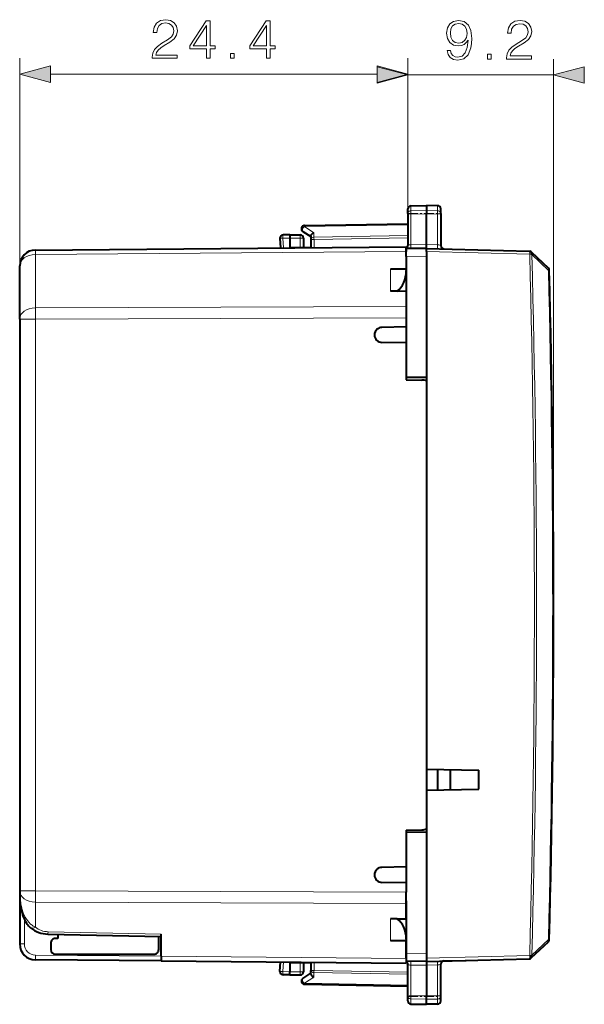
# Model space of a CAD drawing. Extents: x 0 to 420, y 0 to 297.
# Drawn here: x 220 to 256, y 130 to 192 of the extents above; entities that cross this region are included whole.
import ezdxf

# ---------------------------------------------------------------- set-up
doc = ezdxf.new("R2010")
doc.units = 0
doc.linetypes.add('DASHDOT', pattern=[18.5, 12, -3, 0.5, -3])

msp = doc.modelspace()

# ---------------------------------------------------------------- linework, layer by layer
at = {"color": 7, "lineweight": 18}
for p, q in [((220.036606, 176.004333), (220.036606, 189.076447)), ((244.461609, 179.297699), (244.461609, 189.076447)), ((244.461609, 179.297699), (244.461609, 189.029236)), ((253.636612, 154.657928), (253.636612, 189.029236)), ((221.96846, 188.076447), (242.529755, 188.076447)), ((244.461609, 188.029236), (253.636612, 188.029236)), ((244.658127, 179.790848), (244.658127, 179.470428)), ((244.658127, 179.470428), (245.636612, 179.485657)), ((244.658127, 179.470428), (244.658127, 179.272797)), ((244.658127, 179.272797), (245.636612, 179.269592)), ((244.658127, 179.272797), (244.658127, 177.336914)), ((246.340103, 179.474701), (245.636612, 179.485657)), ((246.340103, 179.271896), (245.636612, 179.269592)), ((246.340103, 179.795654), (246.340103, 179.474701)), ((246.340103, 179.474701), (246.340103, 179.271896)), ((246.340103, 179.271896), (246.340103, 177.327042)), ((237.95668, 178.48584), (244.461609, 178.599396)), ((237.95668, 178.48584), (238.556671, 178.095276)), ((238.556671, 178.095276), (238.556671, 177.813309)), ((237.036606, 177.758026), (236.60463, 177.750488)), ((236.60463, 177.750488), (236.636597, 177.140518)), ((237.036606, 177.757935), (237.693588, 177.757935)), ((237.693588, 177.757935), (237.693588, 177.177246)), ((237.886612, 177.757935), (237.693588, 177.757935)), ((238.361618, 177.671906), (238.558121, 177.671906)), ((238.556671, 177.813309), (244.461609, 177.916382)), ((238.558121, 177.671906), (244.461609, 177.774963)), ((238.558121, 177.671906), (238.558121, 177.157288)), ((245.636612, 177.345459), (244.658127, 177.336914)), ((245.636612, 177.345459), (246.340103, 177.327042)), ((221.027893, 176.711426), (244.361618, 176.915054)), ((221.027893, 173.36647), (221.027893, 176.711426)), ((245.636612, 176.908005), (252.131363, 176.73793)), ((252.131363, 176.73793), (252.25592, 176.741302)), ((252.268326, 176.711121), (253.309097, 175.722229)), ((245.636612, 176.607956), (244.361618, 176.596832)), ((243.370331, 175.807922), (243.370331, 174.419388)), ((253.309097, 175.722229), (253.367569, 175.723801)), ((221.027893, 173.36647), (244.361618, 173.450806)), ((220.036606, 172.659393), (221.027893, 172.659393)), ((221.027893, 172.659393), (244.361618, 172.743729)), ((221.027893, 172.659393), (221.027893, 136.656479)), ((220.036606, 136.656479), (221.027893, 136.656479)), ((220.036606, 136.447098), (220.036804, 136.411896)), ((221.027893, 136.656479), (244.361618, 136.572128)), ((221.027893, 135.949402), (221.027893, 134.365204)), ((221.027893, 135.949402), (244.361618, 135.865051)), ((220.334, 134.856155), (220.334, 133.311523)), ((243.370331, 134.896469), (243.370331, 133.507935)), ((221.820908, 134.076736), (228.936615, 133.926819)), ((220.036606, 133.311523), (220.334, 133.311523)), ((252.268326, 132.604736), (253.309097, 133.593643)), ((253.309097, 133.593643), (253.367569, 133.592056)), ((245.636612, 132.707916), (244.361618, 132.71904)), ((228.936615, 132.542526), (221.027893, 132.611557)), ((228.936615, 132.535431), (244.361618, 132.400818)), ((236.60463, 131.565384), (236.636597, 132.175354)), ((237.693588, 132.138611), (237.693588, 131.557938)), ((238.558121, 132.158585), (238.558121, 131.643951)), ((245.636612, 132.407867), (252.131363, 132.577927)), ((252.131363, 132.577927), (252.25592, 132.574554)), ((237.036606, 131.557846), (236.60463, 131.565384)), ((237.036606, 131.557938), (237.693588, 131.557938)), ((237.886612, 131.557938), (237.693588, 131.557938)), ((238.361618, 131.643951), (238.558121, 131.643951)), ((238.556671, 131.502548), (244.461609, 131.39949)), ((238.556671, 131.220581), (238.556671, 131.502548)), ((238.558121, 131.643951), (244.461609, 131.540909)), ((245.636612, 131.970398), (244.658127, 131.978943)), ((244.658127, 130.04306), (244.658127, 131.978943)), ((245.636612, 131.970398), (246.340103, 131.988815)), ((246.340103, 130.043961), (246.340103, 131.988815)), ((237.95668, 130.830017), (238.556671, 131.220581)), ((237.95668, 130.830017), (244.461609, 130.716476)), ((244.658127, 130.04306), (245.636612, 130.046265)), ((244.658127, 129.845444), (244.658127, 130.04306)), ((244.658127, 129.845444), (245.636612, 129.8302)), ((244.658127, 129.525009), (244.658127, 129.845444)), ((246.340103, 130.043961), (245.636612, 130.046265)), ((246.340103, 129.841156), (245.636612, 129.8302)), ((246.340103, 129.841156), (246.340103, 130.043961)), ((246.340103, 129.520218), (246.340103, 129.841156))]:
    msp.add_line(p, q, dxfattribs=at)
at = {"color": 7, "lineweight": 40}
for p, q in [((244.658127, 179.790848), (245.636612, 179.807922)), ((245.636612, 179.807922), (245.636612, 179.485657)), ((246.340103, 179.795654), (245.636612, 179.807922)), ((244.461609, 179.297699), (244.461609, 179.590881)), ((244.461609, 179.297699), (244.461609, 177.295944)), ((245.636612, 179.485657), (245.636612, 179.269592)), ((245.636612, 177.345459), (245.636612, 179.269592)), ((246.536606, 179.300369), (246.536606, 179.595688)), ((246.536606, 179.300369), (246.536606, 177.27919)), ((237.958115, 178.544418), (244.461609, 178.657928)), ((237.036606, 177.957932), (236.608124, 177.950455)), ((237.036377, 177.95752), (237.036606, 177.758026)), ((237.036606, 177.957932), (237.686615, 177.957932)), ((237.852509, 178.176819), (238.361618, 177.845428)), ((236.41188, 177.740021), (236.44339, 177.13884)), ((237.036606, 177.758026), (237.036606, 177.182983)), ((237.886612, 177.757935), (237.886612, 177.175568)), ((238.361618, 177.892975), (238.361618, 177.671906)), ((238.361618, 177.671906), (238.361618, 177.155579)), ((245.636566, 177.108063), (245.636612, 177.345459)), ((221.027893, 177.004303), (244.361618, 177.207932)), ((237.036606, 177.182983), (237.036606, 177.144012)), ((237.036606, 177.182983), (238.361618, 177.171417)), ((244.361618, 177.207504), (244.361618, 176.915054)), ((244.361618, 177.096802), (244.361618, 177.122742)), ((245.636612, 177.107941), (244.361618, 177.096802)), ((244.361618, 176.596832), (244.361618, 177.096558)), ((245.636612, 177.107941), (252.099213, 176.938705)), ((245.636612, 176.908005), (245.636612, 177.107529)), ((245.636612, 176.908005), (245.636612, 176.607956)), ((252.099213, 176.938705), (252.131241, 176.935272)), ((252.23172, 176.883774), (253.305481, 175.863708)), ((252.268326, 176.711121), (252.25592, 176.741302)), ((244.361618, 176.596832), (244.361618, 173.285446)), ((245.636612, 176.607956), (245.636612, 168.982941)), ((220.036606, 172.659393), (220.036606, 176.004333)), ((244.361618, 175.807922), (243.370331, 175.807922)), ((244.361618, 175.807922), (244.361618, 175.704971)), ((243.791412, 174.423065), (243.370331, 174.419388)), ((243.791412, 174.423065), (244.361618, 174.42804)), ((244.361618, 174.42804), (244.361618, 173.450806)), ((244.361618, 173.450806), (244.361618, 172.743729)), ((220.036606, 172.659393), (220.036606, 136.656479)), ((244.361618, 172.743729), (244.361618, 172.157928)), ((244.361618, 172.157928), (242.834885, 172.131287)), ((244.361618, 172.15741), (244.361618, 171.157578)), ((244.361618, 171.157928), (242.834885, 171.184586)), ((244.361618, 171.157928), (244.361618, 168.832932)), ((245.636612, 168.971802), (244.361618, 168.982941)), ((244.361618, 168.832932), (245.354065, 168.815613)), ((245.636612, 168.982941), (245.636612, 168.971802)), ((245.636612, 168.971802), (245.636612, 168.769699)), ((245.636612, 168.769699), (245.636612, 140.546158)), ((245.636612, 144.315536), (248.936615, 144.257935)), ((246.336609, 144.303314), (246.336609, 143.012543)), ((247.136612, 144.289413), (247.136612, 143.026581)), ((248.936615, 143.057938), (248.936615, 144.257935)), ((245.636612, 143.000336), (248.936615, 143.057938)), ((244.361618, 140.482925), (245.354065, 140.500259)), ((244.361618, 140.482925), (244.361618, 138.157928)), ((245.636612, 140.344055), (244.361618, 140.332932)), ((245.636612, 140.546158), (245.636612, 140.344055)), ((245.636612, 140.344055), (245.636612, 140.332932)), ((245.636612, 140.332932), (245.636612, 132.707916)), ((244.361618, 138.157928), (242.834885, 138.131287)), ((244.361618, 138.157928), (244.361618, 137.157928)), ((244.361618, 137.157928), (242.834885, 137.184586)), ((244.361618, 137.157928), (244.361618, 136.572128)), ((220.036606, 136.656479), (220.036606, 136.447098)), ((220.036606, 136.601059), (220.036636, 136.591232)), ((220.036606, 136.447113), (220.036606, 133.311523)), ((244.361618, 135.865051), (244.361618, 136.572128)), ((244.361618, 136.030426), (244.361618, 132.71904)), ((244.361618, 134.887817), (244.361618, 135.865051)), ((243.791412, 134.892792), (243.370331, 134.896469)), ((243.791412, 134.892792), (244.361618, 134.887817)), ((221.814728, 133.930389), (228.936615, 133.78035)), ((228.936615, 132.535431), (228.936615, 133.926819)), ((221.986618, 133.357925), (221.986618, 132.957932)), ((222.436615, 133.657928), (222.286606, 133.657928)), ((222.436615, 133.917297), (222.436615, 133.657928)), ((228.786606, 132.957932), (228.786606, 133.783508)), ((244.361618, 133.507935), (243.370331, 133.507935)), ((244.361618, 133.610901), (244.361618, 133.507935)), ((244.361618, 132.400818), (244.361618, 133.507935)), ((252.23172, 132.432098), (253.305481, 133.452164)), ((244.361618, 132.71904), (244.361618, 132.219315)), ((245.636612, 132.707916), (245.636612, 132.407867)), ((228.936615, 132.242538), (221.027893, 132.311569)), ((222.286606, 132.657928), (228.486618, 132.657928)), ((228.936615, 132.535431), (228.936615, 132.242966)), ((228.936615, 132.242538), (244.361618, 132.107925)), ((236.41188, 131.575851), (236.44339, 132.177032)), ((237.036606, 132.17186), (237.036606, 132.132874)), ((237.036606, 132.132874), (238.361618, 132.14444)), ((237.036606, 132.132874), (237.036606, 131.557846)), ((237.886612, 132.140305), (237.886612, 131.557938)), ((238.361618, 132.160294), (238.361618, 131.643951)), ((244.361618, 132.400818), (244.361618, 132.108353)), ((245.636612, 132.207932), (244.361618, 132.219055)), ((245.636566, 132.207809), (245.636612, 131.970398)), ((245.636612, 132.407867), (245.636612, 132.208328)), ((245.636612, 132.207932), (252.099213, 132.377167)), ((246.729767, 132.236557), (248.126816, 132.273132)), ((252.099213, 132.377167), (252.131241, 132.3806)), ((252.268326, 132.604736), (252.25592, 132.574554)), ((237.036377, 131.358337), (237.036606, 131.557846)), ((237.852509, 131.139038), (238.361618, 131.470428)), ((238.361618, 131.422882), (238.361618, 131.643951)), ((244.461609, 130.018158), (244.461609, 132.019928)), ((245.636612, 131.970398), (245.636612, 130.046265)), ((246.536606, 130.015503), (246.536606, 132.036667)), ((237.036606, 131.357925), (236.608124, 131.365417)), ((237.036606, 131.357925), (237.686615, 131.357925)), ((237.958115, 130.771454), (244.461609, 130.657928)), ((244.461609, 129.724976), (244.461609, 130.018158)), ((245.636612, 129.8302), (245.636612, 130.046265)), ((245.636612, 129.507935), (245.636612, 129.8302)), ((246.536606, 129.720184), (246.536606, 130.015503)), ((244.658127, 129.525009), (245.636612, 129.507935)), ((244.658127, 129.525009), (245.636612, 129.507935)), ((244.658127, 129.525009), (245.636612, 129.507935)), ((244.658127, 129.525009), (245.636612, 129.507935)), ((246.340103, 129.520218), (245.636612, 129.507935)), ((246.340103, 129.520218), (245.636612, 129.507935)), ((246.340103, 129.520218), (245.636612, 129.507935)), ((246.340103, 129.520218), (245.636612, 129.507935))]:
    msp.add_line(p, q, dxfattribs=at)
at = {"color": 7, "linetype": 'DASHDOT', "lineweight": 18, "ltscale": 0.050459}
for p, q in [((244.489929, 179.307159), (246.508301, 179.307159)), ((244.489929, 130.008713), (246.508301, 130.008713))]:
    msp.add_line(p, q, dxfattribs=at)
at = {"color": 7, "lineweight": 18}
for points in [[(228.380203, 189.076447), (229.948349, 189.076447), (229.948349, 189.271164), (228.606201, 189.271164), (228.647934, 189.441544), (228.752243, 189.598007), (228.908707, 189.74057), (229.127762, 189.883118), (229.48938, 190.088272), (229.767548, 190.303848), (229.913574, 190.53334), (229.96225, 190.80455), (229.910095, 191.09314), (229.76059, 191.315674), (229.527618, 191.454758), (229.225128, 191.506912), (228.894806, 191.451279), (228.651413, 191.2948), (228.494934, 191.044464), (228.435837, 190.700226), (228.665314, 190.700226), (228.700089, 190.961014), (228.807877, 191.148773), (228.98172, 191.26004), (229.21817, 191.301758), (229.430267, 191.266998), (229.593689, 191.169632), (229.694519, 191.009689), (229.732773, 190.797592), (229.694519, 190.592438), (229.583252, 190.418594), (229.329437, 190.230835), (228.974777, 190.018738), (228.71051, 189.827484), (228.522751, 189.625824), (228.411499, 189.40329), (228.376724, 189.149475)], [(231.787018, 189.076447), (232.016495, 189.076447), (232.016495, 189.677979), (232.336395, 189.677979), (232.336395, 189.862259), (232.016495, 189.862259), (232.016495, 191.437363), (231.769623, 191.437363), (230.740417, 189.862259), (230.740417, 189.677979), (231.787018, 189.677979)], [(231.787018, 189.862259), (230.949036, 189.862259), (231.787018, 191.148773)], [(235.561707, 189.076447), (235.791183, 189.076447), (235.791183, 189.677979), (236.111069, 189.677979), (236.111069, 189.862259), (235.791183, 189.862259), (235.791183, 191.437363), (235.544312, 191.437363), (234.515106, 189.862259), (234.515106, 189.677979), (235.561707, 189.677979)], [(235.561707, 189.862259), (234.723724, 189.862259), (235.561707, 191.148773)], [(247.142654, 189.575134), (246.930557, 189.575134), (246.996613, 189.314362), (247.135696, 189.119644), (247.337372, 189.001419), (247.601624, 188.959702), (247.980621, 189.046631), (248.258789, 189.303925), (248.429169, 189.735077), (248.470886, 190.009766), (248.488266, 190.329651), (248.432648, 190.816437), (248.27269, 191.171112), (248.008438, 191.386688), (247.653778, 191.459702), (247.340851, 191.400589), (247.104401, 191.244125), (246.954895, 190.990295), (246.90274, 190.663452), (246.951416, 190.322708), (247.100937, 190.068878), (247.330414, 189.908936), (247.632919, 189.853302), (247.834595, 189.874161), (248.004959, 189.947174), (248.144043, 190.06192), (248.251831, 190.221863), (248.199677, 189.752472), (248.077988, 189.415192), (247.88327, 189.210052), (247.619003, 189.143982), (247.434723, 189.171799), (247.29216, 189.255249), (247.194809, 189.387375)], [(247.139175, 190.673889), (247.170471, 190.927704), (247.27478, 191.118942), (247.438202, 191.233688), (247.671173, 191.275421), (247.890213, 191.230209), (248.057114, 191.101562), (248.164902, 190.899902), (248.203156, 190.639114), (248.161423, 190.395721), (248.050171, 190.207962), (247.879791, 190.079315), (247.664215, 190.037582), (247.441681, 190.079315), (247.27478, 190.201004), (247.17395, 190.3992)], [(250.677429, 189.029236), (252.245575, 189.029236), (252.245575, 189.223953), (250.903427, 189.223953), (250.94516, 189.394333), (251.049469, 189.550797), (251.205933, 189.693359), (251.424988, 189.835907), (251.786606, 190.041061), (252.064774, 190.256638), (252.2108, 190.48613), (252.259476, 190.757339), (252.207321, 191.045929), (252.057816, 191.268463), (251.824844, 191.407547), (251.522354, 191.459702), (251.192032, 191.404068), (250.948639, 191.247589), (250.79216, 190.997253), (250.733063, 190.653015), (250.96254, 190.653015), (250.997314, 190.913803), (251.105103, 191.101562), (251.278961, 191.21283), (251.515396, 191.254547), (251.727493, 191.219788), (251.890915, 191.122421), (251.991745, 190.962479), (252.029999, 190.750381), (251.991745, 190.545227), (251.880478, 190.371384), (251.626663, 190.183624), (251.272003, 189.971527), (251.007751, 189.780273), (250.819977, 189.578613), (250.708725, 189.356079), (250.67395, 189.102264)], [(233.309265, 189.076447), (233.538757, 189.076447), (233.538757, 189.38591), (233.309265, 189.38591)], [(249.48201, 189.029236), (249.711502, 189.029236), (249.711502, 189.338699), (249.48201, 189.338699)], [(221.96846, 188.594086), (220.036606, 188.076447), (221.96846, 187.558807)], [(242.529755, 187.558807), (244.461609, 188.076447), (242.529755, 188.594086)], [(242.529755, 187.511597), (244.461609, 188.029236), (242.529755, 188.546875)], [(255.568466, 188.546875), (253.636612, 188.029236), (255.568466, 187.511597)]]:
    msp.add_lwpolyline(points, close=True, dxfattribs=at)
for points in [[(244.461609, 179.297699), (244.464096, 179.324615), (244.471512, 179.351013), (244.483551, 179.375854), (244.506744, 179.406311), (244.551987, 179.44133), (244.610016, 179.463943), (244.658127, 179.470428)], [(244.461609, 179.297699), (244.461975, 179.296387), (244.462631, 179.295502), (244.464935, 179.293762), (244.470749, 179.291153), (244.489975, 179.286316), (244.554199, 179.278564), (244.658127, 179.272797)], [(246.536606, 179.300369), (246.533432, 179.331009), (246.524002, 179.36084), (246.50885, 179.388397), (246.482117, 179.41922), (246.431915, 179.452789), (246.393692, 179.466766), (246.342743, 179.474609), (246.340103, 179.474701)], [(246.536606, 179.300369), (246.536255, 179.298843), (246.535599, 179.297836), (246.53334, 179.295807), (246.527588, 179.292816), (246.508636, 179.287247), (246.448685, 179.278656), (246.340103, 179.271896)], [(244.461609, 177.295944), (244.462738, 177.299927), (244.46608, 177.303925), (244.471603, 177.307831), (244.48877, 177.315308), (244.513184, 177.322021), (244.543564, 177.327682), (244.598145, 177.333939), (244.658127, 177.336914)], [(221.027893, 134.365204), (220.955139, 134.398422), (220.885651, 134.437592), (220.819519, 134.481934), (220.756775, 134.530746), (220.718948, 134.563522), (220.682465, 134.597672), (220.643295, 134.637253), (220.605743, 134.678223), (220.538757, 134.759277), (220.477051, 134.844116), (220.426712, 134.921661), (220.380005, 135.001404), (220.336807, 135.083038), (220.30661, 135.145355), (220.278229, 135.208496), (220.226746, 135.336929), (220.181976, 135.467804), (220.1436, 135.600662), (220.111389, 135.735138), (220.084244, 135.875931), (220.063309, 136.017853), (220.048447, 136.160583), (220.039566, 136.303757), (220.036606, 136.447098)], [(244.461609, 132.019928), (244.462738, 132.01593), (244.46608, 132.011948), (244.471603, 132.008026), (244.48877, 132.000565), (244.513184, 131.993851), (244.543564, 131.988174), (244.598145, 131.981918), (244.658127, 131.978943)], [(244.461609, 130.018158), (244.461975, 130.019485), (244.462631, 130.020355), (244.464935, 130.02211), (244.470749, 130.024704), (244.489975, 130.029541), (244.554199, 130.037292), (244.658127, 130.04306)], [(244.461609, 130.018158), (244.464096, 129.991241), (244.471512, 129.964859), (244.483551, 129.940002), (244.506744, 129.909546), (244.551987, 129.874527), (244.610016, 129.851913), (244.658127, 129.845444)], [(246.536606, 130.015503), (246.536255, 130.017014), (246.535599, 130.018036), (246.53334, 130.02005), (246.527588, 130.023056), (246.508636, 130.028625), (246.448685, 130.037201), (246.340103, 130.043961)], [(246.536606, 130.015503), (246.533432, 129.984848), (246.524002, 129.955032), (246.50885, 129.92746), (246.482117, 129.896637), (246.431915, 129.863068), (246.393692, 129.849091), (246.342743, 129.841263), (246.340103, 129.841156)]]:
    msp.add_lwpolyline(points, dxfattribs=at)
at = {"color": 7, "lineweight": 40}
for points in [[(238.361618, 177.892975), (238.362656, 177.907867), (238.365753, 177.923096), (238.371674, 177.940735), (238.379898, 177.958206), (238.400513, 177.989532), (238.415665, 178.007172), (238.432556, 178.023788), (238.47052, 178.053406), (238.512451, 178.077469), (238.556671, 178.095276)], [(252.132141, 176.935242), (252.139389, 176.93338), (252.157501, 176.926483), (252.168823, 176.920242), (252.185928, 176.907501), (252.198242, 176.895264), (252.209488, 176.881226), (252.220398, 176.86412), (252.229675, 176.845581), (252.239136, 176.820038), (252.245346, 176.795288), (252.248337, 176.776733)], [(220.036606, 136.447098), (220.040222, 136.255661), (220.051147, 136.064423), (220.069595, 135.87352), (220.091034, 135.714828), (220.118347, 135.556656), (220.152069, 135.399063), (220.184158, 135.273514), (220.221329, 135.148499), (220.264313, 135.024063), (220.314087, 134.900269), (220.356705, 134.807922), (220.404831, 134.715973), (220.459671, 134.624496), (220.500793, 134.563873), (220.546341, 134.503632), (220.597229, 134.444016), (220.654602, 134.38533), (220.71991, 134.328293)], [(252.132141, 132.380615), (252.139389, 132.382492), (252.157501, 132.389389), (252.168823, 132.395615), (252.185928, 132.408371), (252.198242, 132.420593), (252.209488, 132.434631), (252.220398, 132.451736), (252.229675, 132.470276), (252.239136, 132.495819), (252.245346, 132.520569), (252.248337, 132.539139)], [(238.361618, 131.422882), (238.362656, 131.408005), (238.365753, 131.392761), (238.371674, 131.375137), (238.379898, 131.357666), (238.400513, 131.326324), (238.415665, 131.308685), (238.432556, 131.292068), (238.47052, 131.262451), (238.512451, 131.238388), (238.556671, 131.220581)]]:
    msp.add_lwpolyline(points, dxfattribs=at)
for centre, radius, start, end in [((244.661606, 179.590881), 0.2, 90.999997, 179.999995), ((246.336609, 179.595688), 0.2, 359.999999, 89.000001), ((236.611618, 177.750488), 0.2, 90.999997, 183.000005), ((237.686615, 177.757935), 0.2, 0, 90.000003), ((237.961609, 178.344452), 0.2, 90.999997, 236.93861), ((237.962128, 178.341675), 0.202786, 91.131376, 109.121595), ((221.036606, 176.004333), 1, 90.5, 179.999995), ((244.261612, 177.295944), 0.2, 299.999998, 360), ((246.736618, 177.27919), 0.2, 180.000005, 268.499999), ((252.093979, 176.73877), 0.2, 46.46869, 79.260234), ((252.386551, 176.786774), 0.138435, 184.161438, 199.19657), ((253.167725, 175.718704), 0.2, 1.462937, 46.46869), ((-571.496582, 154.657928), 825.133161, 358.537064, 1.462936), ((242.834885, 171.657928), 0.473279, 90.000037, 269.999963), ((245.336609, 167.815765), 1, 72.542394, 89.000001), ((245.336609, 141.500107), 1, 270.999999, 287.457606), ((242.834885, 137.657928), 0.473279, 90.000037, 269.999963), ((221.854691, 135.744797), 1.814918, 231.301095, 268.738441), ((221.036606, 133.311523), 1, 179.999995, 269.5), ((222.286606, 133.357925), 0.3, 90.000003, 180.000005), ((253.167725, 133.597153), 0.2, 313.53131, 358.537063), ((222.286606, 132.957932), 0.3, 180.000005, 269.999997), ((228.486618, 132.957932), 0.3, 269.999997, 360), ((244.261612, 132.019928), 0.2, 0, 60.000002), ((246.736618, 132.036667), 0.2, 91.500001, 180.000005), ((252.093979, 132.577087), 0.2, 280.739766, 313.53131), ((252.386551, 132.529083), 0.138435, 160.80343, 175.838562), ((236.611618, 131.565384), 0.2, 176.999995, 269.000003), ((237.686615, 131.557938), 0.2, 269.999997, 0), ((237.961609, 130.97142), 0.2, 123.06139, 269.000003), ((244.661606, 129.724976), 0.2, 180.000005, 269.000003), ((244.661606, 129.724976), 0.2, 180.000005, 269.000003), ((244.661606, 129.724976), 0.2, 180.000005, 269.000003), ((244.661606, 129.724976), 0.2, 180.000005, 269.000003), ((246.336609, 129.720184), 0.2, 270.999999, 0.000001), ((246.336609, 129.720184), 0.2, 270.999999, 0.000001), ((246.336609, 129.720184), 0.2, 270.999999, 0.000001), ((246.336609, 129.720184), 0.2, 270.999999, 0.000001)]:
    msp.add_arc(centre, radius, start, end, dxfattribs=at)
at = {"color": 7, "lineweight": 18}
for centre, radius, start, end in [((-571.524719, 154.657913), 823.951954, 358.464421, 1.535576), ((-571.524536, 154.657867), 824.087948, 358.466544, 1.533464), ((-571.496765, 154.657928), 825.074796, 358.53707, 1.462929), ((221.850296, 135.39119), 1.314853, 231.284962, 268.719009), ((221.033997, 133.311523), 0.7, 179.999995, 269.499953)]:
    msp.add_arc(centre, radius, start, end, dxfattribs=at)
for centre, major_axis, ratio, start_param, end_param in [((236.611618, 177.750488), (-0.003494, 0.199966), 0.034894, 0, 1.570187247), ((237.686615, 177.757935), (0, 0.199997), 0.034899, 4.71238898, 6.283185307), ((237.961609, 178.344452), (0.1091, 0.167618), 0.498449, 0.953216347, 3.141592654), ((237.961609, 178.344452), (0.003494, -0.199966), 0.01745, 3.141592654, 3.92668623), ((236.611618, 177.750488), (-0.199722, -0.010468), 0.001828, 4.747247708, 6.283185307), ((238.561615, 177.671906), (0.199997, 0), 0.707214, 1.595476504, 3.141592654), ((238.561615, 177.671906), (-0.003494, 0.199966), 0.01745, 0.785093577, 1.57049174), ((244.654633, 177.299377), (0.00174, -0.199997), 0.019435, 0, 1.759522371), ((246.343597, 177.28949), (0.005234, 0.199936), 0.022764, 1.382438423, 3.141590415), ((246.336609, 177.289673), (0.199997, -0.010849), 0.187263, 0.010165191, 1.563500992), ((221.036606, 176.004333), (-1, 0), 0.707107, 4.721115627, 6.283185307), ((221.036606, 176.004333), (-0.008728, 0.999969), 0.003615, 0, 0.78536662), ((252.126129, 176.73793), (0.005234, 0.199936), 0.026168, 4.713074213, 6.121920977), ((252.093979, 176.73877), (-0.137756, -0.145004), 0.57717, 2.303932926, 3.141592654), ((253.167725, 175.718704), (-0.137756, -0.145004), 0.577646, 2.093951063, 3.141592654), ((221.036606, 172.659393), (-1, 0), 0.707107, 4.721115627, 6.283185307), ((221.036606, 172.659393), (0.003616, -1), 0.008726, 3.926990816, 4.712357436), ((221.036606, 136.656479), (-1, 0), 0.707107, 0, 1.562069681), ((221.036606, 136.656479), (-0.003616, -1), 0.008726, 4.712420525, 5.497787144), ((221.032257, 134.71875), (-0.312332, -0.390442), 0.523881, 0, 0.979302872), ((221.825272, 134.430283), (0.010529, 0.499893), 0.008725, 3.141592654, 3.9269908), ((253.167725, 133.597153), (0.137756, -0.145004), 0.577646, 0, 1.04764159), ((221.030502, 132.611557), (-0.002625, -0.299988), 0.008726, 4.712465133, 6.283185307), ((244.654633, 132.016495), (0.00174, 0.199997), 0.019435, 4.523662936, 6.283185307), ((246.343597, 132.026382), (0.005234, -0.199936), 0.022764, 3.141594892, 4.900746885), ((252.126129, 132.577927), (0.005234, -0.199936), 0.026168, 0.161264331, 1.570111094), ((252.093979, 132.577087), (0.137756, -0.145004), 0.57717, 0, 0.837659728), ((236.611618, 131.565384), (-0.199722, 0.010468), 0.001828, 0, 1.535937599), ((236.611618, 131.565384), (-0.003494, -0.199966), 0.034894, 4.712998061, 6.283185307), ((237.686615, 131.557938), (0, -0.199997), 0.034899, 0, 1.570796327), ((238.561615, 131.643951), (0.199997, 0), 0.707214, 3.141592654, 4.687708803), ((238.561615, 131.643951), (-0.003494, -0.199966), 0.01745, 4.712693567, 5.49809173), ((246.336609, 132.026199), (0.199997, 0.010849), 0.187263, 4.719684315, 6.273020117), ((237.961609, 130.97142), (0.1091, -0.167618), 0.498449, 3.141592654, 5.32996896), ((237.961609, 130.97142), (0.003494, 0.199966), 0.01745, 2.356499077, 3.141592654)]:
    msp.add_ellipse(centre, major_axis=major_axis, ratio=ratio, start_param=start_param, end_param=end_param, dxfattribs=at)
at = {"color": 7, "lineweight": 40}
for centre, major_axis, start_param, end_param in [((243.361618, 175.696243), (-0.012344, -1.414215), 0.456614265, 1.583136415), ((243.361618, 133.619629), (0.012344, -1.414215), 1.558456238, 2.684978389)]:
    msp.add_ellipse(centre, major_axis=major_axis, ratio=0.707053, start_param=start_param, end_param=end_param, dxfattribs=at)
at = {"color": 7, "lineweight": 18}
for points in [[(221.96846, 188.594086), (220.036606, 188.076447), (221.96846, 188.594086), (221.96846, 187.558807)], [(242.529755, 187.558807), (244.461609, 188.076447), (242.529755, 187.558807), (242.529755, 188.594086)], [(242.529755, 187.511597), (244.461609, 188.029236), (242.529755, 187.511597), (242.529755, 188.546875)], [(255.568466, 188.546875), (253.636612, 188.029236), (255.568466, 188.546875), (255.568466, 187.511597)]]:
    msp.add_solid(points, dxfattribs=at)

doc.saveas('drawing.dxf')
